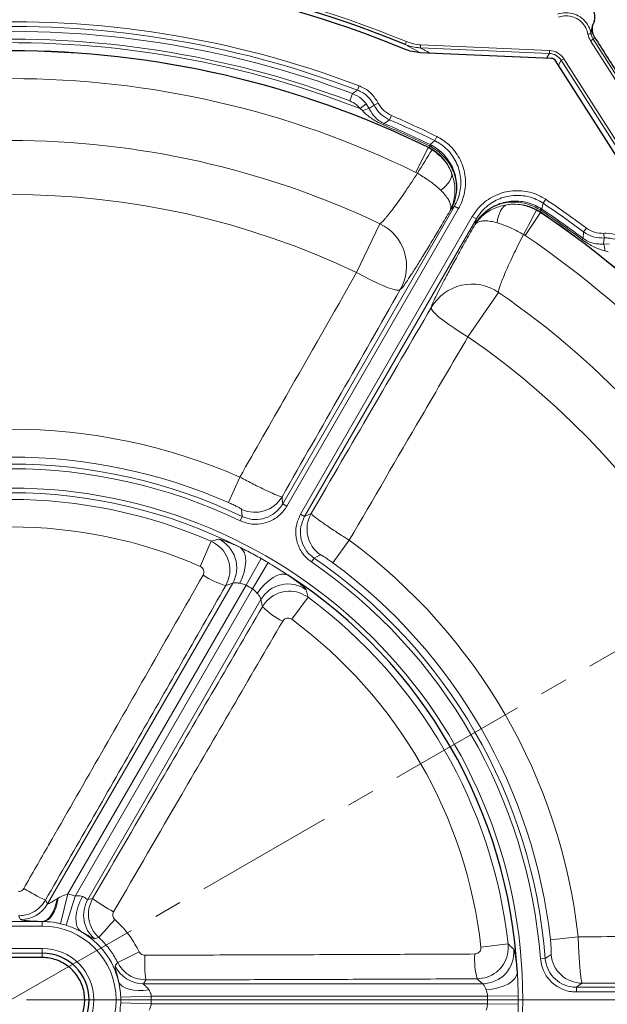
# Model space of a CAD drawing. Units: millimetres. Extents: x 0 to 420, y 0 to 297.
# Drawn here: x 124 to 151, y 191 to 236 of the extents above; entities that cross this region are included whole.
import ezdxf

# ---------------------------------------------------------------- set-up
doc = ezdxf.new("R2010")
doc.units = ezdxf.units.MM
doc.linetypes.add('CENTER', pattern=[10.16, 6.35, -1.27, 1.27, -1.27])

# ---------------------------------------------------------------- blocks, each defined once
blk = doc.blocks.new('SW_CENTERMARKSYMBOL_0')
at = {"color": 0, "linetype": 'Continuous', "lineweight": 18}
blk.add_line((0.714, 0), (75.357, 0), dxfattribs=at)

msp = doc.modelspace()

# ---------------------------------------------------------------- linework, layer by layer
at = {"color": 8, "linetype": 'Continuous', "lineweight": 18}
for p, q in [((141.4993, 235.2964), (141.4449, 235.1647)), ((149.9012, 235.3305), (150.0216, 235.4072)), ((152.6428, 231.027), (149.9012, 235.3305)), ((150.0917, 235.4906), (150.0216, 235.4072)), ((150.0216, 235.4072), (152.7633, 231.1037)), ((142.107, 234.7969), (141.4449, 235.1647)), ((142.1417, 235.1513), (142.1357, 235.0156)), ((148.0178, 234.7587), (142.1357, 235.0156)), ((142.1417, 235.1513), (148.0237, 234.8945)), ((148.0237, 234.8945), (148.0178, 234.7587)), ((147.893, 234.5426), (148.0178, 234.7587)), ((148.5611, 234.4451), (148.4363, 234.2289)), ((148.6757, 234.5181), (148.5611, 234.4451)), ((151.7245, 229.4795), (148.5611, 234.4451)), ((148.6757, 234.5181), (151.8391, 229.5525)), ((139.0349, 232.9309), (139.2629, 233.0841)), ((139.2629, 233.0841), (139.3388, 233.2832)), ((139.0349, 232.9309), (138.9097, 232.5985)), ((139.6679, 232.4563), (139.385, 232.243)), ((139.5032, 232.1365), (139.385, 232.243)), ((139.6679, 232.4563), (139.7985, 232.2453)), ((139.7985, 232.2453), (140.0261, 232.3973)), ((140.0261, 232.3973), (140.2159, 232.4931)), ((140.7325, 231.7325), (140.4797, 231.5649)), ((140.7325, 231.7325), (140.8168, 231.9283)), ((140.4797, 231.5649), (140.4519, 231.4997)), ((142.5821, 230.6027), (142.7897, 230.7833)), ((142.8839, 230.9745), (142.7897, 230.7833)), ((141.928, 229.3367), (142.4841, 230.473)), ((142.4841, 230.473), (142.4989, 230.4859)), ((142.4841, 230.473), (142.6686, 230.3705)), ((142.5509, 230.5392), (142.5821, 230.6027)), ((142.602, 230.5136), (142.5509, 230.5392)), ((142.5821, 230.6027), (142.6427, 230.5716)), ((142.0026, 229.297), (141.928, 229.3367)), ((147.7323, 227.9297), (147.8507, 228.1069)), ((135.8541, 214.2207), (143.6877, 227.7889)), ((143.8732, 227.6818), (136.0396, 214.1136)), ((143.5272, 227.6441), (143.4922, 227.5947)), ((143.8732, 227.6818), (143.6877, 227.7889)), ((147.6797, 227.6596), (147.6225, 227.6965)), ((147.6797, 227.6596), (147.6403, 227.6009)), ((147.7323, 227.9297), (147.6797, 227.6596)), ((136.6709, 213.7491), (144.5045, 227.3173)), ((144.69, 227.2102), (136.8564, 213.642)), ((144.69, 227.2102), (144.5045, 227.3173)), ((147.6164, 227.5099), (146.9103, 226.4602)), ((147.6164, 227.5099), (147.4353, 227.6185)), ((147.6403, 227.6009), (147.5925, 227.6323)), ((147.6201, 227.5291), (147.6164, 227.5099)), ((139.2279, 224.7715), (140.2841, 226.9939)), ((144.6196, 226.9438), (144.6449, 226.9988)), ((149.5829, 226.6228), (149.7103, 226.7936)), ((146.9103, 226.4602), (146.8386, 226.5049)), ((149.5216, 226.2634), (149.5641, 226.3199)), ((149.5641, 226.3199), (149.5829, 226.6228)), ((150.5119, 226.3434), (150.4941, 226.0702)), ((150.5119, 226.3434), (150.4999, 226.5556)), ((150.4941, 226.0702), (150.7421, 226.0626)), ((150.6988, 225.711), (150.5474, 225.7601)), ((145.7033, 223.8651), (144.3068, 221.8392)), ((133.3895, 214.2784), (133.8986, 215.4414)), ((136.0396, 214.1136), (135.8541, 214.2207)), ((136.8564, 213.642), (136.6709, 213.7491)), ((133.9102, 213.4527), (134.0025, 213.6457)), ((132.5879, 212.5143), (132.0887, 211.3702)), ((138.8913, 212.5588), (138.1387, 211.5365)), ((134.1826, 210.5122), (134.8702, 211.7252)), ((134.4805, 210.3402), (135.1873, 211.5422)), ((137.2843, 211.751), (137.1633, 211.5745)), ((125.1321, 195.9776), (133.5731, 210.5978)), ((133.5731, 210.5978), (133.2551, 210.4942)), ((134.1826, 210.5122), (126.0526, 196.4307)), ((126.3948, 196.3352), (134.4805, 210.3402)), ((134.8594, 209.8551), (126.9648, 196.1812)), ((134.9287, 209.5279), (134.8594, 209.8551)), ((137.0118, 209.9602), (136.2705, 208.9558)), ((125.5675, 196.2171), (125.614, 196.2456)), ((126.0526, 196.4307), (125.7263, 195.075)), ((126.3948, 196.3352), (125.9725, 195.0063)), ((126.9648, 196.1812), (127.1841, 196.2173)), ((125.034, 196.1475), (125.1321, 195.9776)), ((123.8966, 195.2643), (123.7986, 195.434)), ((122.032, 195.1791), (124.8891, 195.1791)), ((124.8891, 194.9652), (122.032, 194.9652)), ((124.8891, 195.1821), (124.8891, 195.1791)), ((124.9627, 195.1784), (124.8891, 195.1821)), ((124.8891, 194.9652), (124.8891, 195.1791)), ((148.0677, 194.339), (149.3294, 194.4796)), ((146.1391, 194.1512), (144.8986, 194.0115)), ((122.032, 193.9487), (124.8891, 193.9487)), ((124.8891, 193.7345), (122.032, 193.7345)), ((124.8891, 193.7345), (124.8891, 193.9487)), ((124.8891, 193.5322), (124.8891, 193.7345)), ((147.6129, 193.4752), (147.8262, 193.4918)), ((129.6061, 192.5122), (129.4979, 192.3397)), ((129.4979, 192.3397), (144.972, 192.3397)), ((144.972, 192.3397), (144.7232, 192.5634)), ((149.25, 191.9616), (149.25, 192.1757)), ((149.25, 192.1757), (165.6192, 192.1757)), ((128.4642, 191.7208), (129.8578, 191.7691)), ((145.2025, 191.7691), (129.8578, 191.7691)), ((145.2025, 191.7691), (146.5969, 191.7801)), ((165.6192, 191.9616), (149.25, 191.9616)), ((128.4642, 191.4733), (129.8578, 191.4251)), ((129.8578, 191.4251), (145.2025, 191.4251)), ((145.2025, 191.4251), (146.5969, 191.414))]:
    msp.add_line(p, q, dxfattribs=at)
at = {"color": 7, "linetype": 'Continuous', "lineweight": 25}
for p, q in [((148.1067, 234.5333), (142.1244, 234.7945)), ((151.5387, 229.3591), (148.3214, 234.4093))]:
    msp.add_line(p, q, dxfattribs=at)
at = {"color": 7, "linetype": 'CENTER', "lineweight": 18}
msp.add_line((123.4606, 191.5971), (192.2793, 231.2803), dxfattribs=at)
at = {"color": 8, "linetype": 'Continuous', "lineweight": 18, "flags": 128}
for points in [[(143.5584, 229.3168), (143.5641, 229.227), (143.5492, 229.131), (143.5139, 229.0306), (143.4588, 228.9274), (143.3848, 228.8232), (143.2933, 228.7198), (143.1858, 228.619), (143.0642, 228.5225)], [(143.6877, 227.7889), (143.6153, 227.7235), (143.5272, 227.6441)], [(146.0779, 227.8622), (145.9972, 227.8222), (145.9216, 227.7613), (145.8523, 227.6805), (145.7905, 227.5812), (145.7372, 227.465), (145.6934, 227.3341), (145.6599, 227.1906), (145.6371, 227.037)], [(144.6449, 226.9988), (144.6697, 227.1148), (144.69, 227.2102)], [(141.2197, 223.9893), (141.1555, 223.9643), (141.04, 223.9707), (140.8766, 224.0082), (140.67, 224.0759), (140.426, 224.1717), (140.1516, 224.2929), (139.8548, 224.4361), (139.5439, 224.5972), (139.2279, 224.7715)], [(144.3068, 221.8392), (143.9979, 222.0257), (143.7029, 222.2144), (143.4305, 222.3999), (143.1883, 222.5769), (142.9833, 222.7403), (142.8214, 222.8854), (142.7072, 223.0081), (142.644, 223.1049), (142.6335, 223.173)], [(135.8252, 214.5471), (135.8355, 214.4319), (135.8541, 214.2207)], [(134.0025, 213.6457), (133.9924, 213.8043), (133.9817, 213.9699)], [(136.8564, 213.642), (137.0487, 213.7315), (137.1535, 213.7802)], [(133.8996, 210.5967), (134.0102, 210.8501), (134.0934, 211.1075), (134.1458, 211.3592), (134.1657, 211.5958), (134.1522, 211.8083), (134.1059, 211.9888), (134.0285, 212.1305), (133.9228, 212.2281)], [(137.5755, 211.895), (137.4593, 211.8377), (137.2843, 211.751)], [(134.6952, 210.1373), (134.8593, 210.3599), (135.0407, 210.5606), (135.2325, 210.7319), (135.4274, 210.8674), (135.6182, 210.9619), (135.7977, 211.0121), (135.9591, 211.0159), (136.0965, 210.9732)], [(125.5675, 196.2171), (125.524, 196.0085), (125.4651, 195.8145), (125.3921, 195.6398), (125.307, 195.4886), (125.2118, 195.3646), (125.1087, 195.2708), (125.0003, 195.2095), (124.8891, 195.1821)], [(125.614, 196.2456), (125.5715, 196.0302), (125.5142, 195.8295), (125.4436, 195.6485), (125.3614, 195.492), (125.2698, 195.3638), (125.1711, 195.2674), (125.0679, 195.205), (124.9627, 195.1784)], [(126.7197, 196.3233), (126.6027, 196.0772), (126.5127, 195.827), (126.4529, 195.5818), (126.4257, 195.3505), (126.4319, 195.1417), (126.4714, 194.9629), (126.5427, 194.8207), (126.6431, 194.7203)], [(147.8262, 193.4918), (147.9585, 193.5798), (148.0966, 193.6719)], [(145.1342, 192.0564), (145.409, 192.0873), (145.6735, 192.144), (145.9177, 192.2244), (146.1325, 192.3255), (146.3099, 192.4435), (146.443, 192.5738), (146.527, 192.7118), (146.5587, 192.852)], [(128.3708, 192.4392), (128.4323, 192.3268), (128.5347, 192.2281), (128.6749, 192.1463), (128.8484, 192.0839), (129.0499, 192.0427), (129.2733, 192.0242), (129.5116, 192.0288), (129.7574, 192.0564)], [(149.5182, 192.364), (149.4236, 192.2975), (149.25, 192.1757)]]:
    msp.add_lwpolyline(points, dxfattribs=at)
at = {"color": 8, "linetype": 'Continuous', "lineweight": 18}
msp.add_circle((123.4606, 191.5971), 23.3462, dxfattribs=at)
at = {"color": 7, "linetype": 'Continuous', "lineweight": 25}
for centre, radius, start, end in [((123.4606, 191.5971), 75, 34.920991, 145.079009), ((123.4606, 191.5971), 47.1336, 67.56962, 172.43038), ((123.4606, 191.5971), 46.9286, 67.50971, 172.49029), ((123.4606, 191.5971), 75, 274.920991, 25.079009), ((123.4606, 191.5971), 23.1322, 3.10992, 56.89008), ((124.8891, 191.5971), 2.1374, 270, 90)]:
    msp.add_arc(centre, radius, start, end, dxfattribs=at)
at = {"color": 8, "linetype": 'Continuous', "lineweight": 18}
for centre, radius, start, end in [((123.4606, 191.5971), 74.0389, 34.920991, 145.079009), ((123.4606, 191.5971), 47.2761, 67.56962, 172.43038), ((123.4606, 191.5971), 44.6077, 69.14825, 116.31751), ((123.4606, 191.5971), 44.3946, 69.14825, 116.31751), ((123.4606, 191.5971), 44.1706, 69.35391, 116.19622), ((123.4606, 191.5971), 43.8155, 69.35391, 116.19622), ((123.4606, 191.5971), 43.6541, 68.60554, 116.41054), ((123.4606, 191.5971), 43.2989, 63.91561, 116.08439), ((123.4606, 191.5971), 43.2808, 63.92571, 116.07429), ((123.4606, 191.5971), 42.0158, 63.92571, 116.07429), ((139.9875, 231.2777), 0.986, 101.05409, 119.41746), ((123.4606, 191.5971), 43.6941, 63.74464, 66.71579), ((123.4606, 191.5971), 43.9072, 63.74464, 66.71579), ((123.4606, 191.5971), 43.3697, 63.88482, 66.93471), ((123.4606, 191.5971), 43.4405, 63.88482, 66.93471), ((123.4606, 191.5971), 39.1914, 64.57897, 115.42103), ((444.6027, 42.3016), 355.7163, 148.082016, 148.285504), ((141.5424, 228.5543), 2.1554, 20.71806, 63.65626), ((142.9018, 230.3467), 0.3431, 139.05341, 150.91086), ((123.4606, 191.5971), 36.7308, 64.57897, 115.42103), ((123.4606, 191.5971), 43.9072, 53.28421, 56.25536), ((146.4256, 225.735), 2.1554, 56.34374, 99.28194), ((147.2981, 227.8085), 0.3431, 329.08914, 340.94659), ((123.4606, 191.5971), 43.4405, 53.06529, 56.11518), ((123.4606, 191.5971), 43.6941, 53.28421, 56.25536), ((-166.4042, 395.0666), 355.7163, 331.714496, 331.917984), ((123.4606, 191.5971), 43.2808, 3.92571, 56.07429), ((123.4606, 191.5971), 43.2989, 3.91561, 56.08439), ((123.4606, 191.5971), 43.3697, 53.06529, 56.11518), ((139.36, 225.0582), 2.1449, 330.11132, 64.48022), ((123.4606, 191.5971), 42.0158, 3.92571, 56.07429), ((149.5615, 225.7501), 0.986, 0.58254, 18.94591), ((144.489, 222.097), 2.1449, 55.51978, 149.88868), ((123.4606, 191.5971), 39.1914, 4.57897, 55.42103), ((123.4606, 191.5971), 74.0389, 274.920991, 25.079009), ((123.4606, 191.5971), 36.7308, 4.57897, 55.42103), ((123.4606, 191.5971), 26.0289, 66.35816, 113.64184), ((123.4606, 191.5971), 24.4392, 64.44655, 115.55345), ((123.4606, 191.5971), 24.7594, 66.35816, 113.64184), ((123.4606, 191.5971), 24.2252, 64.44655, 115.55345), ((123.4606, 191.5971), 23.1322, 63.10992, 116.89008), ((123.4606, 191.5971), 22.8219, 66.42566, 113.57434), ((134.5883, 215.265), 1.4301, 244.89997, 329.86669), ((138.3937, 213.068), 1.4301, 150.13331, 235.10003), ((123.4606, 191.5971), 21.5736, 66.42566, 113.57434), ((132.3309, 211.309), 1.4313, 330.20845, 65.54998), ((123.4606, 191.5971), 26.0289, 6.35816, 53.64184), ((123.4606, 191.5971), 23.137, 59.54669, 60.45331), ((123.4606, 191.5971), 24.2252, 4.44655, 55.55345), ((123.4606, 191.5971), 24.4392, 4.44655, 55.55345), ((123.4606, 191.5971), 24.7594, 6.35816, 53.64184), ((134.1972, 213.9038), 3.5374, 236.07813, 254.55404), ((123.4606, 191.5971), 21.7426, 59.54669, 60.45331), ((136.0964, 209.135), 1.4313, 54.45002, 149.79155), ((123.4606, 191.5971), 22.8219, 6.42566, 53.57434), ((137.4105, 212.0486), 3.5374, 225.44596, 243.92187), ((123.4606, 191.5971), 21.5736, 6.42566, 53.57434), ((129.4103, 205.495), 10.3212, 238.65476, 244.91193), ((124.8891, 191.5971), 4.9716, 72.37134, 76.46605), ((132.4355, 203.544), 9.0143, 234.36894, 241.54266), ((123.8942, 196.695), 1.4308, 270.09639, 329.90361), ((128.2059, 195.4689), 1.431, 150.14652, 229.30968), ((124.8891, 191.5971), 3.5821, 88.8234, 90), ((124.8891, 191.5971), 3.3681, 270, 90), ((124.8891, 191.5971), 3.5772, 72.37134, 76.46605), ((163.3044, 163.2303), 47.529, 137.62065, 138.94683), ((124.8891, 191.5971), 3.5821, 13.59779, 60.68196), ((124.8891, 191.5971), 2.3516, 270, 90), ((164.8929, 121.5936), 80.4947, 116.234854, 117.016807), ((138.3074, 193.3969), 8.7461, 178.40957, 185.80537), ((148.1471, 193.4523), 3.5374, 176.07813, 194.55404), ((144.9667, 193.7711), 1.4313, 270.20845, 5.54998), ((149.5215, 193.7941), 1.4301, 184.89997, 269.86669), ((129.5006, 193.7706), 1.4308, 205.31266, 269.89285), ((124.8891, 191.5971), 3.5772, 358.01716, 1.98284), ((124.8891, 191.5971), 4.9716, 358.01716, 1.98284), ((123.4606, 191.5971), 21.7426, 359.54669, 0.45331), ((123.4606, 191.5971), 23.137, 359.54669, 0.45331)]:
    msp.add_arc(centre, radius, start, end, dxfattribs=at)
for centre, major_axis, ratio, start_param, end_param in [((150.6241, 235.7912), (-0.552, -0.6559), 0.9998327, 5.591251, 5.9792526), ((150.6241, 235.7912), (0.46, 0.5466), 0.9997658, 2.4495864, 2.8376599), ((123.7826, 198.9723), (1.7716, 40.5766), 0.9765672, 5.834104, 5.8468262), ((147.9396, 233.996), (-0.4564, -0.7905), 0.9389849, 2.6869414, 3.5962439), ((147.9396, 233.996), (0.3893, 0.6744), 0.9172807, 5.828534, 6.7378366), ((126.206, 196.6964), (1.0735, 0.7206), 0.0413725, 3.1098102, 4.0479059), ((126.206, 195.2697), (2.3102, 0.0028), 0.0453553, 3.1677006, 4.1057963)]:
    msp.add_ellipse(centre, major_axis=major_axis, ratio=ratio, start_param=start_param, end_param=end_param, dxfattribs=at)
at = {"color": 7, "linetype": 'Continuous', "lineweight": 25}
msp.add_ellipse((148.0749, 234.2303), major_axis=(0.1544, 0.2675), ratio=0.9251436, start_param=5.8343663, end_param=6.7320043, dxfattribs=at)
for points, knots in [([(148.7418, 236.8701), (148.7976, 236.9382), (148.8627, 236.9962), (148.975, 237.0673), (149.0145, 237.088), (149.096, 237.1223), (149.1382, 237.136), (149.2258, 237.1561), (149.2713, 237.1624), (149.3614, 237.1666), (149.4066, 237.1647), (149.4973, 237.1521), (149.5428, 237.1414), (149.6296, 237.1118), (149.6715, 237.093), (149.752, 237.0468), (149.79, 237.0198), (149.8594, 236.9597), (149.8914, 236.9261), (149.9483, 236.8537), (149.9729, 236.8154), (150.0149, 236.7349), (150.0323, 236.6924), (150.059, 236.6066), (150.0684, 236.5629), (150.0798, 236.4743), (150.0817, 236.4295), (150.0783, 236.3415), (150.073, 236.2979), (150.0554, 236.2115), (150.0431, 236.169), (150.0275, 236.1278)], [0, 0, 0, 0, 0.125, 0.125, 0.1875, 0.1875, 0.25, 0.25, 0.3125, 0.3125, 0.375, 0.375, 0.4375, 0.4375, 0.5, 0.5, 0.5625, 0.5625, 0.625, 0.625, 0.6875, 0.6875, 0.75, 0.75, 0.8125, 0.8125, 0.875, 0.875, 0.9375, 0.9375, 1, 1, 1, 1]), ([(150.0917, 235.4906), (150.0766, 235.5144), (150.0631, 235.539), (150.0388, 235.5897), (150.0281, 235.6159), (150.001, 235.6959), (149.9895, 235.75), (149.9816, 235.8325), (149.9806, 235.8604), (149.9817, 235.9154), (149.9838, 235.9426), (149.9911, 235.9966), (149.9963, 236.0232), (150.0096, 236.0761), (150.0179, 236.1023), (150.0275, 236.1278)], [0, 0, 0, 0, 0.125, 0.125, 0.25, 0.25, 0.5, 0.5, 0.625, 0.625, 0.75, 0.75, 0.875, 0.875, 1, 1, 1, 1]), ([(142.1244, 234.7945), (142.0041, 234.8057), (141.7596, 234.8285), (141.5291, 234.9134), (141.412, 234.9565)], [0, 0, 0, 0, 0.4921384, 1, 1, 1, 1]), ([(124.8891, 193.5322), (124.0912, 193.5324), (123.1388, 193.5326), (122.1865, 193.5322), (122.032, 193.5322)], [0, 0, 0, 0, 0.8378165, 1, 1, 1, 1]), ([(124.8891, 189.662), (125.0932, 189.68), (125.4064, 189.7077), (125.7948, 189.8782), (126.0711, 190.0533), (126.313, 190.2744), (126.5154, 190.532), (126.6706, 190.8205), (126.7762, 191.1306), (126.8272, 191.4541), (126.8242, 191.7817), (126.7652, 192.1039), (126.654, 192.4119), (126.4917, 192.6964), (126.2848, 192.9504), (126.0375, 193.1651), (125.7582, 193.3364), (125.4537, 193.4565), (125.1604, 193.5221), (124.9704, 193.5292), (124.8891, 193.5322)], [0, 0, 0, 0, 0.1003372, 0.1540686, 0.2077999, 0.2615252, 0.3152505, 0.36897, 0.4226894, 0.4764044, 0.5301195, 0.5838324, 0.6375453, 0.6912589, 0.7449726, 0.7986895, 0.8524064, 0.9061286, 0.9598509, 1, 1, 1, 1])]:
    msp.add_open_spline(points, degree=3, knots=knots, dxfattribs=at)
at = {"color": 8, "linetype": 'Continuous', "lineweight": 18}
for points, knots in [([(148.3928, 236.5459), (148.3928, 236.5459), (148.4261, 236.5578), (148.5827, 236.6061), (148.8792, 236.6325), (149.26, 236.5371), (149.5907, 236.3189), (149.8208, 236.0132), (149.9008, 235.7764), (149.9212, 235.6637), (149.9212, 235.6637)], [0, 0, 0, 0, 0.0000043, 0.0531144, 0.2455507, 0.4373899, 0.6311489, 0.8282831, 0.9999957, 1, 1, 1, 1]), ([(149.7807, 235.6382), (149.7542, 235.736), (149.6974, 235.9458), (149.4902, 236.2132), (149.202, 236.4049), (148.8679, 236.4874), (148.6072, 236.4658), (148.4705, 236.4211), (148.4409, 236.4114)], [0, 0, 0, 0, 0.17192715, 0.36896325, 0.56246867, 0.75414949, 0.94673675, 1, 1, 1, 1]), ([(150.0883, 236.2393), (150.0708, 236.2092), (150.0358, 236.1491), (149.9894, 236.0449), (149.9517, 235.9291), (149.925, 235.8022), (149.9225, 235.7098), (149.9212, 235.6638)], [0, 0, 0, 0, 0.2002087, 0.4006067, 0.6001974, 0.8008999, 1, 1, 1, 1]), ([(141.4993, 235.2964), (141.6713, 235.2384), (141.8817, 235.1674), (142.1016, 235.1538), (142.1417, 235.1513)], [0, 0, 0, 0, 0.8179225, 1, 1, 1, 1]), ([(142.1357, 235.0156), (142.0926, 235.0176), (141.8562, 235.0289), (141.6299, 235.1036), (141.4449, 235.1647)], [0, 0, 0, 0, 0.1827296, 1, 1, 1, 1]), ([(140.0261, 232.3973), (139.9491, 232.5208), (139.7952, 232.7677), (139.5059, 232.9805), (139.318, 233.0606), (139.2629, 233.0841)], [0, 0, 0, 0, 0.4142213, 0.8284201, 1, 1, 1, 1]), ([(139.3388, 233.2832), (139.3719, 233.2698), (139.574, 233.1877), (139.92, 232.9594), (140.1173, 232.6485), (140.2159, 232.4931)], [0, 0, 0, 0, 0.0892392, 0.5446046, 1, 1, 1, 1]), ([(139.385, 232.243), (139.3324, 232.3049), (139.2018, 232.4586), (139.0189, 232.5462), (138.9097, 232.5985)], [0, 0, 0, 0, 0.4028054, 1, 1, 1, 1]), ([(139.0349, 232.9309), (139.1803, 232.861), (139.4239, 232.7438), (139.5978, 232.5389), (139.6679, 232.4563)], [0, 0, 0, 0, 0.5970646, 1, 1, 1, 1]), ([(140.4519, 231.4997), (140.343, 231.5508), (140.0693, 231.679), (139.7539, 231.8951), (139.5633, 232.0786), (139.5032, 232.1365)], [0, 0, 0, 0, 0.3116874, 0.7830595, 1, 1, 1, 1]), ([(139.7985, 232.2453), (139.8361, 232.1756), (139.9113, 232.0363), (140.0557, 231.8584), (140.2238, 231.7044), (140.376, 231.6103), (140.4653, 231.5712), (140.4797, 231.5649)], [0, 0, 0, 0, 0.2363362, 0.4722963, 0.7139519, 0.9539656, 1, 1, 1, 1]), ([(140.7325, 231.7325), (140.6046, 231.8018), (140.3488, 231.9404), (140.1324, 232.2003), (140.045, 232.3624), (140.0261, 232.3973)], [0, 0, 0, 0, 0.4395483, 0.8791311, 1, 1, 1, 1]), ([(140.2159, 232.4931), (140.2911, 232.3726), (140.4417, 232.1314), (140.6917, 231.996), (140.8168, 231.9283)], [0, 0, 0, 0, 0.4998116, 1, 1, 1, 1]), ([(143.6877, 227.7889), (143.7433, 227.897), (143.8544, 228.1133), (143.9501, 228.4671), (143.9878, 228.8303), (143.964, 229.1947), (143.8781, 229.5488), (143.7352, 229.8826), (143.5374, 230.1863), (143.2776, 230.4678), (143.0195, 230.6628), (142.8418, 230.756), (142.7897, 230.7833)], [0, 0, 0, 0, 0.10393898, 0.20787488, 0.31179335, 0.41570802, 0.51912613, 0.62254147, 0.72533983, 0.82813765, 0.949566, 1, 1, 1, 1]), ([(142.8839, 230.9745), (143.0744, 230.861), (143.3792, 230.6795), (143.7058, 230.3166), (143.9241, 229.9838), (144.0812, 229.6164), (144.1759, 229.2272), (144.2023, 228.8266), (144.1611, 228.4273), (144.0562, 228.0384), (143.9342, 227.8007), (143.8732, 227.6818)], [0, 0, 0, 0, 0.1716241, 0.2744986, 0.3773735, 0.4808453, 0.5843193, 0.6882491, 0.7921822, 0.8960898, 1, 1, 1, 1]), ([(142.4989, 230.4859), (142.5153, 230.4867), (142.542, 230.4881), (142.5853, 230.5065), (142.602, 230.5136)], [0, 0, 0, 0, 0.61400654, 1, 1, 1, 1]), ([(143.5272, 227.6441), (143.5283, 227.6462), (143.5451, 227.676), (143.6335, 227.8433), (143.7173, 228.0753), (143.7897, 228.4576), (143.7925, 228.7014), (143.7554, 228.9932), (143.7063, 229.22), (143.5798, 229.5363), (143.3999, 229.8331), (143.1737, 230.0975), (142.9069, 230.3318), (142.7046, 230.4524), (142.602, 230.5136)], [0, 0, 0, 0, 0.0020996, 0.0310095, 0.1712921, 0.2231386, 0.3835549, 0.3884856, 0.4885204, 0.5912915, 0.6918344, 0.7951923, 0.8961795, 1, 1, 1, 1]), ([(143.5272, 227.6441), (143.5283, 227.6462), (143.5454, 227.6764), (143.6353, 227.8456), (143.7418, 228.1365), (143.8018, 228.5292), (143.7948, 228.8855), (143.7277, 229.2374), (143.6056, 229.5675), (143.4304, 229.8757), (143.21, 230.1484), (142.9474, 230.3891), (142.7452, 230.5102), (142.6427, 230.5716)], [0, 0, 0, 0, 0.0020959, 0.0309593, 0.1710681, 0.275768, 0.3834896, 0.4860275, 0.5914167, 0.6920478, 0.7954484, 0.8962685, 1, 1, 1, 1]), ([(143.5584, 229.3168), (143.5262, 229.3892), (143.4189, 229.6299), (143.1458, 230.0189), (142.8303, 230.2514), (142.6686, 230.3705)], [0, 0, 0, 0, 0.1732306, 0.5762841, 1, 1, 1, 1]), ([(140.2841, 226.9939), (140.3014, 227.0014), (140.3364, 227.0166), (140.4441, 227.1246), (140.5898, 227.2933), (140.7707, 227.5214), (140.9835, 227.8051), (141.2189, 228.1323), (141.4739, 228.4995), (141.7374, 228.8899), (141.915, 229.1625), (142.0026, 229.297)], [0, 0, 0, 0, 0.10916098, 0.22151554, 0.33097021, 0.44355999, 0.5534633, 0.66649402, 0.77657986, 0.88981711, 1, 1, 1, 1]), ([(143.0642, 228.5225), (143.0154, 228.568), (142.8527, 228.7199), (142.504, 228.9873), (142.1727, 229.1919), (142.0026, 229.297)], [0, 0, 0, 0, 0.1724602, 0.5750116, 1, 1, 1, 1]), ([(143.4922, 227.5947), (143.4927, 227.5956), (143.5234, 227.6516), (143.5951, 227.8031), (143.6769, 228.0694), (143.7186, 228.3952), (143.711, 228.8167), (143.6177, 229.1226), (143.5584, 229.3168)], [0, 0, 0, 0, 0.00190061, 0.11831152, 0.30697602, 0.49560364, 0.67982382, 1, 1, 1, 1]), ([(143.4922, 227.5947), (143.4924, 227.5951), (143.5029, 227.6175), (143.5261, 227.6866), (143.5288, 227.818), (143.4825, 227.967), (143.3983, 228.1283), (143.279, 228.3012), (143.1365, 228.4479), (143.0642, 228.5225)], [0, 0, 0, 0, 0.001887, 0.1003806, 0.2943002, 0.4938392, 0.5925164, 0.7929811, 1, 1, 1, 1]), ([(144.5045, 227.3173), (144.5662, 227.4144), (144.6896, 227.6085), (144.9368, 227.8751), (145.2339, 228.1126), (145.5815, 228.3057), (145.9562, 228.4368), (146.347, 228.5045), (146.7439, 228.5046), (147.1346, 228.4384), (147.5111, 228.3101), (147.7375, 228.1746), (147.8507, 228.1069)], [0, 0, 0, 0, 0.0894697, 0.1789381, 0.2818119, 0.3846827, 0.4872145, 0.5897439, 0.6923103, 0.794876, 0.8974374, 1, 1, 1, 1]), ([(147.7323, 227.9297), (147.6294, 227.9913), (147.4236, 228.1146), (147.0814, 228.2313), (146.7261, 228.2915), (146.3653, 228.2913), (146.01, 228.2295), (145.6692, 228.1101), (145.3532, 227.9342), (145.0517, 227.6931), (144.833, 227.4433), (144.7237, 227.2652), (144.69, 227.2102)], [0, 0, 0, 0, 0.1025346, 0.2050676, 0.3076013, 0.410136, 0.5126579, 0.6151827, 0.7180883, 0.8209975, 0.9447978, 1, 1, 1, 1]), ([(146.0779, 227.8622), (145.8801, 227.8164), (145.5685, 227.7443), (145.1997, 227.5401), (144.9384, 227.3411), (144.7486, 227.1371), (144.6533, 226.9992), (144.6201, 226.9446), (144.6196, 226.9438)], [0, 0, 0, 0, 0.3201762, 0.5043964, 0.693024, 0.8816885, 0.9980994, 1, 1, 1, 1]), ([(147.6225, 227.6965), (147.5195, 227.7538), (147.3135, 227.8683), (146.9754, 227.9757), (146.6276, 228.0303), (146.2746, 228.0288), (145.9262, 227.9691), (145.5892, 227.8528), (145.2758, 227.6798), (144.965, 227.4323), (144.7654, 227.1932), (144.6638, 227.0307), (144.6461, 227.0008), (144.6449, 226.9988)], [0, 0, 0, 0, 0.10227106, 0.20454866, 0.30655929, 0.4085795, 0.5125405, 0.61650556, 0.72271537, 0.82892522, 0.96903953, 0.99790398, 1, 1, 1, 1]), ([(147.5925, 227.6323), (147.4897, 227.6897), (147.2841, 227.8046), (146.9494, 227.9187), (146.6059, 227.9824), (146.2603, 227.9908), (145.9217, 227.9419), (145.7006, 227.8716), (145.4279, 227.7572), (145.2181, 227.6329), (144.9233, 227.379), (144.7642, 227.1905), (144.6636, 227.0303), (144.6461, 227.0008), (144.6449, 226.9988)], [0, 0, 0, 0, 0.1024024, 0.204804, 0.3067527, 0.4087004, 0.5100992, 0.611503, 0.6164338, 0.7768548, 0.8287029, 0.9689896, 0.9979004, 1, 1, 1, 1]), ([(147.4353, 227.6185), (147.2513, 227.6989), (146.8923, 227.8559), (146.4188, 227.8979), (146.1567, 227.8705), (146.0779, 227.8622)], [0, 0, 0, 0, 0.4237159, 0.8267694, 1, 1, 1, 1]), ([(143.4922, 227.5947), (143.4817, 227.5768), (143.46, 227.5396), (143.2976, 227.2622), (143.0076, 226.7708), (142.6101, 226.1071), (142.245, 225.5083), (141.9215, 224.9891), (141.6498, 224.5662), (141.437, 224.2504), (141.2848, 224.0434), (141.2414, 224.0074), (141.2197, 223.9893)], [0, 0, 0, 0, 0.00912408, 0.01900396, 0.14199853, 0.26499394, 0.38771221, 0.51042993, 0.63281472, 0.75519766, 0.87759996, 1, 1, 1, 1]), ([(147.5925, 227.6323), (147.5947, 227.6142), (147.6005, 227.5676), (147.6126, 227.5438), (147.6201, 227.5291)], [0, 0, 0, 0, 0.3859935, 1, 1, 1, 1]), ([(142.6335, 223.173), (142.6383, 223.2009), (142.6478, 223.2565), (142.7509, 223.4917), (142.9181, 223.834), (143.1484, 224.2807), (143.4363, 224.8205), (143.7768, 225.4443), (144.1638, 226.1398), (144.4553, 226.6556), (144.6093, 226.9258), (144.6196, 226.9438)], [0, 0, 0, 0, 0.1224048, 0.2448119, 0.3671997, 0.4895892, 0.6123118, 0.7350349, 0.8629557, 0.9908756, 1, 1, 1, 1]), ([(145.6371, 227.037), (145.538, 227.0619), (145.3398, 227.1118), (145.1299, 227.1293), (144.9479, 227.1216), (144.7957, 227.0872), (144.6826, 227.0197), (144.634, 226.9644), (144.6199, 226.9442), (144.6196, 226.9438)], [0, 0, 0, 0, 0.203722, 0.4074764, 0.5061579, 0.7028819, 0.8996151, 0.9981129, 1, 1, 1, 1]), ([(146.8386, 226.5049), (146.6626, 226.5997), (146.3198, 226.7842), (145.9138, 226.9525), (145.7009, 227.0175), (145.6371, 227.037)], [0, 0, 0, 0, 0.4249884, 0.8275398, 1, 1, 1, 1]), ([(149.7103, 226.7936), (149.8314, 226.7192), (150.0736, 226.5703), (150.3578, 226.5605), (150.4999, 226.5556)], [0, 0, 0, 0, 0.4997331, 1, 1, 1, 1]), ([(146.8386, 226.5049), (146.766, 226.3618), (146.6208, 226.0758), (146.4142, 225.6523), (146.2251, 225.2511), (146.0576, 224.8797), (145.9192, 224.5558), (145.8107, 224.2818), (145.7376, 224.0723), (145.6971, 223.9228), (145.7012, 223.8845), (145.7033, 223.8651)], [0, 0, 0, 0, 0.1101829, 0.2202658, 0.3335061, 0.4434106, 0.5564401, 0.6659004, 0.7784845, 0.8876528, 1, 1, 1, 1]), ([(149.5641, 226.3199), (149.64, 226.2706), (149.7873, 226.1748), (150.0219, 226.1016), (150.2541, 226.063), (150.417, 226.0679), (150.4941, 226.0702)], [0, 0, 0, 0, 0.2647963, 0.5137224, 0.7698848, 1, 1, 1, 1]), ([(150.5119, 226.3434), (150.3665, 226.3482), (150.0756, 226.358), (149.7661, 226.4941), (149.6154, 226.5999), (149.5829, 226.6228)], [0, 0, 0, 0, 0.439591, 0.8791653, 1, 1, 1, 1]), ([(150.4999, 226.5556), (150.5348, 226.5569), (150.7524, 226.5645), (151.1615, 226.497), (151.469, 226.293), (151.6227, 226.1911)], [0, 0, 0, 0, 0.087117, 0.5435904, 1, 1, 1, 1]), ([(151.4882, 226.0258), (151.3677, 226.1073), (151.1268, 226.2703), (150.7761, 226.3477), (150.5718, 226.3443), (150.5119, 226.3434)], [0, 0, 0, 0, 0.4141447, 0.8283505, 1, 1, 1, 1]), ([(150.5474, 225.7601), (150.4695, 225.7825), (150.2071, 225.8579), (149.8626, 226.0244), (149.6132, 226.1992), (149.5216, 226.2634)], [0, 0, 0, 0, 0.2109472, 0.7101343, 1, 1, 1, 1]), ([(133.8986, 215.4414), (134.6033, 216.6736), (136.385, 219.789), (138.1568, 222.8944), (139.2279, 224.7715)], [0, 0, 0, 0, 0.3955196, 1, 1, 1, 1]), ([(141.2197, 223.9893), (140.3234, 222.4185), (138.5304, 219.2763), (136.7271, 216.1237), (135.8252, 214.5471)], [0, 0, 0, 0, 0.4999005, 1, 1, 1, 1]), ([(137.1535, 213.7802), (138.0676, 215.3489), (139.8962, 218.4869), (141.721, 221.6108), (142.6335, 223.173)], [0, 0, 0, 0, 0.4999005, 1, 1, 1, 1]), ([(144.3068, 221.8392), (143.5937, 220.6186), (141.7906, 217.5327), (139.9836, 214.4327), (138.8913, 212.5588)], [0, 0, 0, 0, 0.3955196, 1, 1, 1, 1]), ([(135.8252, 214.5471), (135.8094, 214.5465), (135.7809, 214.5455), (135.662, 214.5867), (135.5092, 214.6489), (135.3111, 214.7371), (135.0774, 214.8465), (134.8093, 214.9766), (134.5197, 215.1211), (134.2123, 215.2776), (134.0041, 215.3863), (133.8986, 215.4414)], [0, 0, 0, 0, 0.13289549, 0.23989667, 0.34987559, 0.45651218, 0.56610683, 0.67365683, 0.78425066, 0.89065485, 1, 1, 1, 1]), ([(133.3895, 214.2784), (133.4574, 214.248), (133.5946, 214.1866), (133.7733, 214.0984), (133.9054, 214.027), (133.972, 213.9846), (133.979, 213.974), (133.9817, 213.9699)], [0, 0, 0, 0, 0.20976341, 0.42387658, 0.64040681, 0.8621923, 1, 1, 1, 1]), ([(134.0025, 213.6457), (134.154, 213.5907), (134.457, 213.4807), (134.9487, 213.5182), (135.3963, 213.7056), (135.6943, 213.9697), (135.8172, 214.1626), (135.8541, 214.2207)], [0, 0, 0, 0, 0.2257136, 0.4514162, 0.6770211, 0.9027684, 1, 1, 1, 1]), ([(136.0396, 214.1136), (135.9971, 214.0468), (135.8557, 213.8251), (135.513, 213.5215), (134.9983, 213.3062), (134.4329, 213.263), (134.0844, 213.3894), (133.9102, 213.4527)], [0, 0, 0, 0, 0.0972078, 0.3229319, 0.5485499, 0.7742779, 1, 1, 1, 1]), ([(137.1633, 211.5745), (137.1006, 211.6216), (136.8911, 211.7791), (136.6151, 212.1435), (136.44, 212.6738), (136.4409, 213.2418), (136.5943, 213.58), (136.6709, 213.7491)], [0, 0, 0, 0, 0.0962179, 0.3218558, 0.5477205, 0.7738662, 1, 1, 1, 1]), ([(138.8913, 212.5588), (138.7739, 212.6335), (138.5567, 212.7717), (138.2539, 212.9691), (137.9853, 213.1474), (137.7433, 213.3122), (137.533, 213.46), (137.3635, 213.5847), (137.2424, 213.6809), (137.1681, 213.749), (137.1584, 213.7698), (137.1535, 213.7802)], [0, 0, 0, 0, 0.1277251, 0.2363866, 0.3450479, 0.4553348, 0.5656222, 0.6774991, 0.7893771, 0.8946882, 1, 1, 1, 1]), ([(136.8564, 213.642), (136.7897, 213.495), (136.6562, 213.2008), (136.6553, 212.7069), (136.8076, 212.2457), (137.0476, 211.9289), (137.2298, 211.7919), (137.2843, 211.751)], [0, 0, 0, 0, 0.2261762, 0.4523221, 0.6781629, 0.9037816, 1, 1, 1, 1]), ([(132.5879, 212.5143), (132.6311, 212.527), (132.7432, 212.5599), (132.8548, 212.5921), (132.9234, 212.6119)], [0, 0, 0, 0, 0.3853383, 1, 1, 1, 1]), ([(132.5879, 212.5143), (132.7288, 212.4352), (133.0105, 212.2769), (133.3041, 211.8783), (133.4543, 211.4158), (133.4504, 210.926), (133.3195, 210.6366), (133.2551, 210.4942)], [0, 0, 0, 0, 0.2012208, 0.4023513, 0.6036846, 0.8050741, 1, 1, 1, 1]), ([(132.9234, 212.6119), (132.9373, 212.612), (132.9655, 212.6123), (133.0764, 212.5804), (133.2346, 212.5249), (133.434, 212.446), (133.6647, 212.3477), (133.8361, 212.2683), (133.9228, 212.2281)], [0, 0, 0, 0, 0.1646869, 0.3347839, 0.5021612, 0.6746617, 0.8353346, 1, 1, 1, 1]), ([(133.9228, 212.2281), (134.0355, 212.1713), (134.3543, 212.0104), (134.6676, 211.8372), (134.8702, 211.7252)], [0, 0, 0, 0, 0.3532677, 1, 1, 1, 1]), ([(135.1873, 211.5422), (135.3031, 211.4731), (135.6105, 211.2898), (135.9099, 211.0947), (136.0965, 210.9732)], [0, 0, 0, 0, 0.376923, 1, 1, 1, 1]), ([(137.5755, 211.895), (137.5851, 211.8933), (137.6047, 211.8896), (137.707, 211.8316), (137.8537, 211.7377), (138.007, 211.6324), (138.1031, 211.5624), (138.1387, 211.5365)], [0, 0, 0, 0, 0.2173101, 0.4443436, 0.663295, 0.8754132, 1, 1, 1, 1]), ([(132.2231, 210.9685), (132.2358, 210.9968), (132.2618, 211.0545), (132.2622, 211.1519), (132.232, 211.2438), (132.1732, 211.323), (132.1168, 211.3545), (132.0887, 211.3702)], [0, 0, 0, 0, 0.1948116, 0.3962182, 0.5976394, 0.798831, 1, 1, 1, 1]), ([(124.0412, 196.6802), (124.4202, 197.3407), (125.5571, 199.3222), (127.4506, 202.6234), (129.8002, 206.7266), (131.3883, 209.5069), (132.2231, 210.9685)], [0, 0, 0, 0, 0.1385382, 0.4156221, 0.6927861, 1, 1, 1, 1]), ([(133.8996, 210.5967), (133.8485, 210.6064), (133.7426, 210.6264), (133.6222, 210.6227), (133.5894, 210.6061), (133.5731, 210.5978)], [0, 0, 0, 0, 0.3198424, 0.6623382, 1, 1, 1, 1]), ([(134.1826, 210.5122), (134.1276, 210.5353), (134.0681, 210.5604), (133.9722, 210.5815), (133.9337, 210.5895), (133.8996, 210.5967)], [0, 0, 0, 0, 0.5753556, 0.6234911, 1, 1, 1, 1]), ([(136.0965, 210.9732), (136.1668, 210.9238), (136.3186, 210.8171), (136.5181, 210.6677), (136.6918, 210.5304), (136.8202, 210.4204), (136.9068, 210.3375), (136.9213, 210.3122), (136.9286, 210.2995)], [0, 0, 0, 0, 0.14773552, 0.3189547, 0.49012588, 0.65928425, 0.82839594, 1, 1, 1, 1]), ([(133.2551, 210.4942), (132.5732, 209.3005), (131.2094, 206.9129), (129.1563, 203.3271), (127.0982, 199.7384), (125.7221, 197.3446), (125.034, 196.1475)], [0, 0, 0, 0, 0.2498545, 0.4997665, 0.7498533, 1, 1, 1, 1]), ([(134.6952, 210.1373), (134.6558, 210.1846), (134.5946, 210.258), (134.5105, 210.3186), (134.4805, 210.3402)], [0, 0, 0, 0, 0.6435312, 1, 1, 1, 1]), ([(134.8594, 209.8551), (134.8601, 209.8632), (134.862, 209.8873), (134.8299, 209.9634), (134.766, 210.0593), (134.7114, 210.1195), (134.6952, 210.1373)], [0, 0, 0, 0, 0.1730828, 0.5148117, 0.8558395, 1, 1, 1, 1]), ([(134.9287, 209.5279), (135.023, 209.6585), (135.2115, 209.9197), (135.6394, 210.1658), (136.115, 210.2629), (136.6023, 210.2043), (136.8764, 210.0409), (137.0118, 209.9602)], [0, 0, 0, 0, 0.2008327, 0.401491, 0.6023923, 0.8036343, 1, 1, 1, 1]), ([(136.9286, 210.2995), (136.9471, 210.2248), (136.9749, 210.112), (137.0025, 209.9985), (137.0118, 209.9602)], [0, 0, 0, 0, 0.6628434, 1, 1, 1, 1]), ([(127.1841, 196.2173), (128.2231, 198.0077), (130.0325, 201.1256), (132.6148, 205.5621), (134.1573, 208.2058), (134.9287, 209.5279)], [0, 0, 0, 0, 0.4027436, 0.7013291, 1, 1, 1, 1]), ([(135.8555, 208.8714), (135.0874, 207.5553), (133.551, 204.9227), (130.9791, 200.5052), (129.1757, 197.4011), (128.1402, 195.6188)], [0, 0, 0, 0, 0.2985971, 0.5972794, 1, 1, 1, 1]), ([(136.2705, 208.9558), (136.2436, 208.972), (136.1889, 209.0047), (136.0919, 209.0168), (135.9971, 208.9978), (135.9118, 208.9492), (135.8743, 208.8973), (135.8555, 208.8714)], [0, 0, 0, 0, 0.1963135, 0.3976149, 0.5986044, 0.7992827, 1, 1, 1, 1]), ([(123.7961, 196.5378), (123.8312, 196.5417), (123.8981, 196.5492), (123.9855, 196.6023), (124.0226, 196.6542), (124.0412, 196.6802)], [0, 0, 0, 0, 0.3552576, 0.6774576, 1, 1, 1, 1]), ([(125.614, 196.2456), (125.7216, 196.3012), (125.8618, 196.3737), (126.0167, 196.4199), (126.0526, 196.4307)], [0, 0, 0, 0, 0.76790217, 1, 1, 1, 1]), ([(126.3948, 196.3352), (126.4694, 196.344), (126.5845, 196.3575), (126.6845, 196.3322), (126.7197, 196.3233)], [0, 0, 0, 0, 0.6478268, 1, 1, 1, 1]), ([(126.7197, 196.3233), (126.7259, 196.3208), (126.7439, 196.3134), (126.8064, 196.283), (126.8862, 196.2246), (126.9425, 196.1757), (126.9585, 196.1797), (126.9648, 196.1812)], [0, 0, 0, 0, 0.0415448, 0.1200626, 0.4479844, 0.7856466, 1, 1, 1, 1]), ([(127.4627, 194.4454), (127.3547, 194.5644), (127.1385, 194.8025), (126.9889, 195.2682), (126.9813, 195.7644), (127.1156, 196.0642), (127.1841, 196.2173)], [0, 0, 0, 0, 0.24740358, 0.49495189, 0.74208268, 1, 1, 1, 1]), ([(125.034, 196.1475), (124.9402, 196.0166), (124.7526, 195.7546), (124.3901, 195.5468), (124.0662, 195.4489), (123.8889, 195.439), (123.7986, 195.434)], [0, 0, 0, 0, 0.3214575, 0.643248, 0.8185162, 1, 1, 1, 1]), ([(128.1402, 195.6188), (128.1264, 195.5884), (128.0994, 195.5288), (128.1005, 195.43), (128.1302, 195.3374), (128.1733, 195.2902), (128.1948, 195.2665)], [0, 0, 0, 0, 0.2585462, 0.5056872, 0.7528935, 1, 1, 1, 1]), ([(125.7263, 195.075), (125.6612, 195.0898), (125.41, 195.1471), (125.153, 195.1651), (124.9627, 195.1784)], [0, 0, 0, 0, 0.2591351, 1, 1, 1, 1]), ([(126.6431, 194.7203), (126.5659, 194.761), (126.3509, 194.8741), (126.1203, 194.9547), (125.9725, 195.0063)], [0, 0, 0, 0, 0.3591693, 1, 1, 1, 1]), ([(128.1948, 195.2665), (128.2596, 195.206), (128.5152, 194.9671), (128.9208, 194.4943), (129.1792, 194.0311), (129.3101, 193.7965)], [0, 0, 0, 0, 0.1434338, 0.5661502, 1, 1, 1, 1]), ([(127.2729, 194.3838), (127.26, 194.3852), (127.2274, 194.3888), (127.103, 194.4625), (126.9296, 194.5647), (126.7928, 194.6427), (126.6859, 194.6981), (126.6431, 194.7203)], [0, 0, 0, 0, 0.2307739, 0.58148163, 0.73619145, 0.89431327, 1, 1, 1, 1]), ([(127.4627, 194.4454), (127.4278, 194.4343), (127.3645, 194.4143), (127.3013, 194.3933), (127.2729, 194.3838)], [0, 0, 0, 0, 0.5513022, 1, 1, 1, 1]), ([(128.328, 193.3041), (128.2293, 193.4817), (128.0292, 193.8414), (127.7152, 194.2093), (127.513, 194.3984), (127.4627, 194.4454)], [0, 0, 0, 0, 0.4227203, 0.8565639, 1, 1, 1, 1]), ([(149.3294, 194.4796), (150.7488, 194.4854), (154.3377, 194.5001), (157.913, 194.5184), (160.0741, 194.5294)], [0, 0, 0, 0, 0.3955196, 1, 1, 1, 1]), ([(149.5182, 192.364), (149.5098, 192.3774), (149.4947, 192.4016), (149.4709, 192.5251), (149.4484, 192.6886), (149.4257, 192.9042), (149.4036, 193.1613), (149.3822, 193.4585), (149.3625, 193.7816), (149.3444, 194.126), (149.3344, 194.3607), (149.3294, 194.4796)], [0, 0, 0, 0, 0.1328955, 0.2398967, 0.3498756, 0.4565122, 0.5661068, 0.6736568, 0.7842507, 0.8906549, 1, 1, 1, 1]), ([(144.618, 193.6942), (144.6489, 193.6973), (144.7118, 193.7037), (144.7963, 193.752), (144.8608, 193.8242), (144.9, 193.9147), (144.8991, 193.9792), (144.8986, 194.0115)], [0, 0, 0, 0, 0.1948116, 0.3962182, 0.5976394, 0.798831, 1, 1, 1, 1]), ([(146.1391, 194.1512), (146.141, 193.9896), (146.1448, 193.6665), (145.9464, 193.2129), (145.6209, 192.8516), (145.1949, 192.6101), (144.8787, 192.5788), (144.7232, 192.5634)], [0, 0, 0, 0, 0.2012208, 0.4023513, 0.6036846, 0.8050741, 1, 1, 1, 1]), ([(146.1391, 194.1512), (146.1717, 194.1201), (146.2562, 194.0395), (146.3399, 193.959), (146.3914, 193.9095)], [0, 0, 0, 0, 0.3853383, 1, 1, 1, 1]), ([(148.0677, 194.339), (148.0753, 194.265), (148.0907, 194.1155), (148.1036, 193.9167), (148.1079, 193.7666), (148.1045, 193.6876), (148.0988, 193.6763), (148.0966, 193.6719)], [0, 0, 0, 0, 0.2097634, 0.4238766, 0.6404068, 0.8621923, 1, 1, 1, 1]), ([(129.3101, 193.7965), (129.3145, 193.7882), (129.3339, 193.7521), (129.3839, 193.6974), (129.4688, 193.6487), (129.5327, 193.6426), (129.5646, 193.6396)], [0, 0, 0, 0, 0.0890456, 0.3919229, 0.6958452, 1, 1, 1, 1]), ([(129.5646, 193.6396), (130.326, 193.6417), (132.61, 193.6478), (136.4146, 193.6595), (140.6715, 193.6756), (143.4039, 193.6885), (144.618, 193.6942)], [0, 0, 0, 0, 0.1515076, 0.4545308, 0.7576408, 1, 1, 1, 1]), ([(146.3914, 193.9095), (146.3984, 193.8975), (146.4127, 193.8731), (146.4406, 193.7612), (146.4716, 193.5964), (146.503, 193.3843), (146.5333, 193.1353), (146.5502, 192.9472), (146.5587, 192.852)], [0, 0, 0, 0, 0.1646869, 0.3347839, 0.5021612, 0.6746617, 0.8353346, 1, 1, 1, 1]), ([(128.3708, 192.4392), (128.368, 192.4532), (128.3508, 192.5387), (128.3181, 192.6794), (128.2617, 192.8941), (128.2035, 193.0923), (128.2059, 193.1362), (128.2072, 193.1588)], [0, 0, 0, 0, 0.030096, 0.1839646, 0.3380313, 0.6589037, 1, 1, 1, 1]), ([(128.2072, 193.1588), (128.2424, 193.2007), (128.2829, 193.249), (128.3228, 193.2977), (128.328, 193.3041)], [0, 0, 0, 0, 0.86865643, 1, 1, 1, 1]), ([(129.6061, 192.5122), (129.4458, 192.5281), (129.125, 192.5598), (128.6993, 192.8056), (128.4478, 193.081), (128.3502, 193.2628), (128.328, 193.3041)], [0, 0, 0, 0, 0.3035758, 0.6075412, 0.9108297, 1, 1, 1, 1]), ([(149.25, 191.9616), (149.1709, 191.965), (148.9081, 191.9766), (148.4739, 192.1216), (148.03, 192.4597), (147.71, 192.9277), (147.6452, 193.2927), (147.6129, 193.4752)], [0, 0, 0, 0, 0.0972078, 0.3229319, 0.5485499, 0.7742779, 1, 1, 1, 1]), ([(147.8262, 193.4918), (147.8543, 193.3331), (147.9106, 193.0157), (148.1889, 192.6086), (148.5749, 192.3147), (148.9527, 192.1887), (149.1812, 192.1787), (149.25, 192.1757)], [0, 0, 0, 0, 0.2257136, 0.4514162, 0.6770211, 0.9027684, 1, 1, 1, 1]), ([(146.5587, 192.852), (146.5658, 192.7261), (146.5859, 192.3694), (146.5926, 192.0116), (146.5969, 191.7801)], [0, 0, 0, 0, 0.3532677, 1, 1, 1, 1]), ([(128.4642, 191.7208), (128.4592, 191.8172), (128.4466, 192.0593), (128.3993, 192.2965), (128.3708, 192.4392)], [0, 0, 0, 0, 0.398055, 1, 1, 1, 1]), ([(129.4979, 192.3397), (129.497, 192.336), (129.4953, 192.3295), (129.5328, 192.2908), (129.6192, 192.214), (129.7085, 192.1218), (129.7533, 192.062), (129.7574, 192.0564)], [0, 0, 0, 0, 0.1643391, 0.2899494, 0.6084389, 0.9635836, 1, 1, 1, 1]), ([(144.7232, 192.5634), (143.4662, 192.5575), (140.9519, 192.5459), (137.1742, 192.5319), (133.3923, 192.5202), (130.8683, 192.5149), (129.6061, 192.5122)], [0, 0, 0, 0, 0.24987888, 0.49980579, 0.74987819, 1, 1, 1, 1]), ([(145.1342, 192.0564), (145.117, 192.1055), (145.0815, 192.2073), (145.018, 192.3096), (144.9872, 192.3298), (144.972, 192.3397)], [0, 0, 0, 0, 0.3198424, 0.6623382, 1, 1, 1, 1]), ([(160.3927, 192.4134), (158.5841, 192.4042), (154.9664, 192.3858), (151.3345, 192.3713), (149.5182, 192.364)], [0, 0, 0, 0, 0.4999005, 1, 1, 1, 1]), ([(129.7574, 192.0564), (129.7846, 192.01), (129.8161, 191.956), (129.8443, 191.8559), (129.8518, 191.8078), (129.8578, 191.7691)], [0, 0, 0, 0, 0.5436291, 0.6318368, 1, 1, 1, 1]), ([(145.2025, 191.7691), (145.1951, 191.8283), (145.187, 191.8924), (145.1574, 191.9859), (145.1451, 192.0233), (145.1342, 192.0564)], [0, 0, 0, 0, 0.5753556, 0.6234911, 1, 1, 1, 1]), ([(128.3708, 190.7549), (128.3889, 190.8396), (128.4393, 191.0758), (128.4545, 191.318), (128.4642, 191.4733)], [0, 0, 0, 0, 0.358901, 1, 1, 1, 1]), ([(129.8578, 191.4251), (129.8472, 191.3606), (129.8295, 191.2541), (129.7779, 191.1707), (129.7574, 191.1378)], [0, 0, 0, 0, 0.604756, 1, 1, 1, 1]), ([(145.1342, 191.1378), (145.1554, 191.1955), (145.1884, 191.2852), (145.1988, 191.3883), (145.2025, 191.4251)], [0, 0, 0, 0, 0.6435312, 1, 1, 1, 1]), ([(146.5969, 191.414), (146.595, 191.2791), (146.5899, 190.9213), (146.5707, 190.5645), (146.5587, 190.3421)], [0, 0, 0, 0, 0.376923, 1, 1, 1, 1])]:
    msp.add_open_spline(points, degree=3, knots=knots, dxfattribs=at)
msp.add_open_spline([(149.7807, 235.6382), (149.7989, 235.6416), (149.8354, 235.6482), (149.8816, 235.6565), (149.9142, 235.6624), (149.9189, 235.6633), (149.9212, 235.6637)], degree=3, dxfattribs=at)
at = {"color": 7, "linetype": 'Continuous', "lineweight": 25}
msp.add_open_spline([(150.0917, 235.4906), (150.4513, 234.9229), (150.8111, 234.3548), (151.1713, 233.7862)], degree=3, dxfattribs=at)

# ---------------------------------------------------------------- block references
at = {"color": 7, "linetype": 'Continuous', "lineweight": 0}
msp.add_blockref('SW_CENTERMARKSYMBOL_0', (123.4606, 191.5971), dxfattribs=at)

doc.saveas('drawing.dxf')
